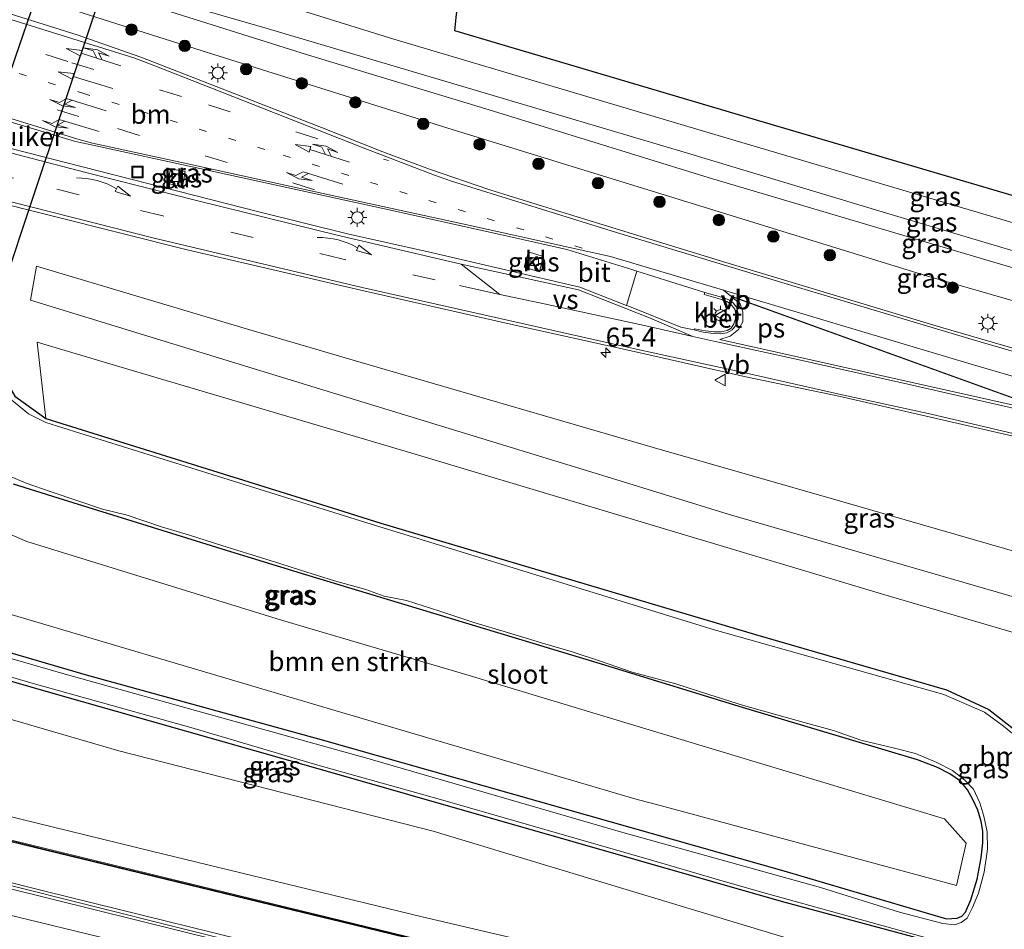
# Model space of a CAD drawing. Units: metres. Extents: x 130000 to 140010, y 449998 to 456253.
# Drawn here: x 130721 to 130850, y 453875 to 453994 of the extents above; entities that cross this region are included whole.
import ezdxf
from ezdxf.enums import TextEntityAlignment as Align

# ---------------------------------------------------------------- set-up
doc = ezdxf.new("R2010")
doc.units = ezdxf.units.M
doc.linetypes.add('VW-1-3_STREEP', pattern=[4, 1, -3])
doc.linetypes.add('VW-3-9_STREEP', pattern=[12, 3, -9])
doc.layers.get('0').update_dxf_attribs({"lineweight": 25})
for name, color, linetype, lineweight in [('B-ME-AM-KILOMETR-S-B1', 7, 'Continuous', 18), ('B-ME-BV-GELEIDECONSTRUCTIE-GELEIDERAIL-L-B1', 213, 'BV-GELEIDERAIL', 18), ('B-ME-GR-BOMENSTRUIKEN-GV-B6', 93, 'Continuous', 18), ('B-ME-GR-BOOM-GV-B6', 93, 'Continuous', 18), ('B-ME-GR-BOOM-S-B1', 93, 'Continuous', 18), ('B-ME-GW-KRUINLIJN-L-B1', 93, 'Continuous', 18), ('B-ME-GW-TEENLIJN-L-B1', 93, 'Continuous', 18), ('B-ME-IE-GRASLAND-GV-B6', 93, 'Continuous', 18), ('B-ME-IE-INRICHTINGSELEMENT-S-B1', 253, 'Continuous', 18), ('B-ME-IE-MEUBILAIR_WEGMEUBILAIR-LICHTMAST-S-B1', 8, 'Continuous', 18), ('B-ME-KW-GELUIDSWERING-GV-B6', 8, 'Continuous', 18), ('B-ME-KW-SCHERM-L-B1', 8, 'Continuous', 18), ('B-ME-OG-WATER-GV-B6', 153, 'Continuous', 18), ('B-ME-VH-VERH_SOORT-BETON-OVERIG-GV-B6', 8, 'IE-TERREINAFSCHEIDING-NATUURLIJK-HOUTWAL', 18), ('B-ME-VH-VERH_SOORT-BITUMEN-GV-B6', 8, 'IE-TERREINAFSCHEIDING-NATUURLIJK-HOUTWAL', 18), ('B-ME-VH-VERH_SOORT-KLINKERS-GV-B6', 8, 'IE-TERREINAFSCHEIDING-NATUURLIJK-HOUTWAL', 18), ('B-ME-VV-KOLK-S-B1', 8, 'Continuous', 18), ('B-ME-VW-MARKERING-13STREEP-045-L-B1', 255, 'VW-1-3_STREEP', 18), ('B-ME-VW-MARKERING-39STREEP-015-L-B1', 255, 'VW-3-9_STREEP', 18), ('B-ME-VW-MARKERING-COMBIRE750-S-B1', 255, 'Continuous', 18), ('B-ME-VW-MARKERING-PIJLLI750-S-B1', 7, 'Continuous', 18), ('B-ME-VW-MARKERING-PIJLRD750-S-B1', 7, 'Continuous', 18), ('B-ME-VW-MARKERING-PIJLVERDRIJF750-S-B1', 7, 'Continuous', 18), ('B-ME-VW-MARKERING-STREEP-015-L-B1', 7, 'Continuous', 18), ('B-ME-VW-MARKERING-VERDRIJFSTRP-GV-B6', 7, 'Continuous', 18), ('B-ME-VW-MARKERING-VLAKMARK-GV-B6', 7, 'Continuous', 18), ('B-ME-VW-MEUBILAIR_WEGMEUBILAIR-VERKEERSBORD-S-B1', 8, 'Continuous', 18)]:
    doc.layers.add(name, color=color, linetype=linetype, lineweight=lineweight)
for name, color, linetype in [('B-ME-GW-INSTEEKWATERGANG-L-B1', 10, 'Continuous'), ('B-ME-KG-KADASTRAAL-OPNAMEDTMGRENS-L-B1', 10, 'Continuous'), ('B-ME-KW-DUIKER-GV-B6', 10, 'Continuous')]:
    doc.layers.add(name, color=color, linetype=linetype)
doc.styles.add('NLCS-ISO', font='NLCS-ISO.TTF')
doc.linetypes.add('BV-GELEIDERAIL', pattern='A,10,-3,[108,NLCS.SHX,S=1,R=0,X=0,Y=0],-3', length=16)
doc.linetypes.add('IE-TERREINAFSCHEIDING-NATUURLIJK-HOUTWAL', pattern='A,7,-1.5,[67,NLCS.SHX,S=0.75,R=45,X=0,Y=0],-1.5,7,-1.5,[70,NLCS.SHX,S=0.75,R=0,X=0,Y=0],-1.5', length=20)

# ---------------------------------------------------------------- blocks, each defined once
blk = doc.blocks.new('hecto')
for p, q in [((0, 0.625), (-0.625, 0)), ((0, -0.625), (0, 0.625)), ((-0.625, 0), (0.625, 0)), ((0.625, 0), (0, -0.625))]:
    blk.add_line(p, q)
blk = doc.blocks.new('pijlvr')
for p, q in [((5.53, 0.37, 0.1), (5.37, -0.37, 0.1)), ((5.45, 0, 0.1), (5.45, 0, 0.1)), ((5.45, 0, 0.1), (5.45, 0, 0.1)), ((7.45, -0.45, 0.1), (5.53, 0.37, 0.1)), ((5.37, -0.37, 0.1), (7.45, -0.45, 0.1))]:
    blk.add_line(p, q)
blk.add_arc((2.72, -9.68, 0.1), 10.06, 74.2853, 105.7147)
blk = doc.blocks.new('pijll')
for p, q in [((0, 0, 0.1), (5.45, 0, 0.1)), ((5.7, 1.05, 0.1), (4, 0.75, 0.1)), ((4, 0.75, 0.1), (5.45, 0.75, 0.1)), ((5.45, 0.75, 0.1), (4.7, 0, 0.1)), ((6.2, 0.75, 0.1), (5.45, 0, 0.1)), ((7.5, 0.75, 0.1), (5.7, 1.05, 0.1)), ((7.5, 0.75, 0.1), (6.2, 0.75, 0.1))]:
    blk.add_line(p, q)
blk = doc.blocks.new('pijl')
for p, q in [((0, 0, 0.1), (5.45, 0, 0.1)), ((7.5, 0, 0.1), (5.45, 0.375, 0.1)), ((5.45, 0.375, 0.1), (5.45, -0.375, 0.1)), ((5.45, -0.375, 0.1), (7.5, 0, 0.1))]:
    blk.add_line(p, q)
blk = doc.blocks.new('pijlcr')
for p, q in [((0, 0, 0.1), (5.45, 0, 0.1)), ((3.3, -0.75, 0.1), (2.55, 0, 0.1)), ((4.05, -0.75, 0.1), (3.3, 0, 0.1)), ((5.45, 0.38, 0.1), (5.45, -0.38, 0.1)), ((7.5, 0, 0.1), (5.45, 0.38, 0.1)), ((5.45, -0.38, 0.1), (7.5, 0, 0.1)), ((1.85, -0.75, 0.1), (3.3, -0.75, 0.1)), ((3.55, -1.05, 0.1), (1.85, -0.75, 0.1)), ((5.35, -0.75, 0.1), (3.55, -1.05, 0.1)), ((5.35, -0.75, 0.1), (4.05, -0.75, 0.1))]:
    blk.add_line(p, q)
blk = doc.blocks.new('boom')
h = blk.add_hatch(color=256)
edge = h.paths.add_edge_path()
edge.add_arc((0, 0), 0.75, 0, 360)
blk.add_circle((0, 0), 0.75)
blk = doc.blocks.new('lantaarnpaal')
for p, q in [((-0.75, 0), (-1.25, 0)), ((-0.88, 0.88), (-0.53, 0.53)), ((0, 0.75), (0, 1.25)), ((0.53, 0.53), (0.88, 0.88)), ((0.75, 0), (1.25, 0)), ((-0.53, -0.53), (-0.88, -0.88)), ((0, -0.75), (0, -1.25)), ((0.53, -0.53), (0.88, -0.88))]:
    blk.add_line(p, q)
blk.add_circle((0, 0), 0.75)
blk = doc.blocks.new('kolk')
blk.add_lwpolyline([(-0.5, -0.5), (0.5, -0.5), (0.5, 0.5), (-0.5, 0.5)], close=True)
blk = doc.blocks.new('put')
for p, q in [((0.75, 0.75), (-0.75, 0.75)), ((-0.75, 0.75), (-0.75, -0.75)), ((0.75, -0.75), (0.75, 0.75)), ((-0.75, -0.75), (0.75, -0.75))]:
    blk.add_line(p, q)
blk.add_lwpolyline([(-0.625, 0.625), (0.625, 0.625), (0.625, -0.625), (-0.625, -0.625)], close=True)
blk = doc.blocks.new('verkeersbord')
for p, q in [((0, 0.75), (-0.75, -0.625)), ((0.75, -0.625), (0, 0.75)), ((-0.75, -0.625), (0.75, -0.625))]:
    blk.add_line(p, q)

msp = doc.modelspace()

# ---------------------------------------------------------------- linework, layer by layer
at = {"layer": 'B-ME-BV-GELEIDECONSTRUCTIE-GELEIDERAIL-L-B1'}
msp.add_polyline3d([(130974.3273, 453818.1449, 2.65), (130962.0767, 453821.1459, 2.8235), (130954.3811, 453823.0713, 2.831), (130951.6979, 453823.7493, 2.819), (130927.112, 453829.764, 3.079), (130915.4768, 453832.615, 3.278), (130899.961, 453836.509, 3.392), (130877.935, 453841.864, 3.657), (130852.083, 453848.229, 3.89), (130827.49, 453854.197, 4.171), (130801.622, 453860.606, 4.434), (130774.441, 453867.222, 4.784), (130749.849, 453873.324, 5.099), (130724.018, 453879.716, 5.378), (130705.9355, 453884.2401, 5.5437), (130702.0404, 453885.1857, 5.511), (130690.4072, 453888.0587, 5.7282), (130681.389, 453890.297, 5.678), (130667.1693, 453893.8192, 5.847), (130660.7498, 453895.5477, 5.8335), (130656.4608, 453896.7416, 5.8493)], dxfattribs=at)
at = {"layer": 'B-ME-GR-BOMENSTRUIKEN-GV-B6'}
for points in [[(130844.807, 453885.938, -0.283), (130843.556, 453880.403, -0.285), (130804.939, 453890.829, -0.467), (130801.426, 453891.777, -0.483), (130763.053, 453903.068, -0.371), (130756.138, 453905.102, -0.351), (130717.784, 453916.461, -0.364), (130707.519, 453919.502, -0.368), (130666.807, 453930.615, -0.547), (130674.3536, 453955.3242, -0.6247), (130699.4253, 453945.7758, -0.532), (130710.7386, 453930.2003, -0.532), (130721.828, 453925.46, -0.532), (130755.1584, 453915.1641, -0.363), (130779.313, 453908.036, -0.43), (130817.612, 453896.497, -0.428), (130841.982, 453889.154, -0.427), (130844.807, 453885.938, -0.283)], [(130853.224, 453899.224, -0.577), (130847.802, 453903.444, -0.33), (130842.251, 453906.055, -0.37), (130817.238, 453913.287, -0.36), (130806.505, 453916.478, -0.386), (130768.164, 453927.879, -0.48), (130762.478, 453929.654, -0.481), (130724.295, 453941.573, -0.49), (130723.179, 453951.561, -0.247), (130733.873, 453948.389, -0.233), (130772.222, 453937.016, -0.183), (130795.86, 453929.938, -0.183), (130834.179, 453918.463, -0.183), (130854.435, 453912.519, -0.097)], [(130859.074, 453856.214, 2.904), (130820.146, 453865.397, 3.433), (130811.809, 453867.364, 3.546), (130773.569, 453876.326, 4.143), (130738.124, 453884.91, 4.404), (130699.27, 453894.403, 4.931), (130670.642, 453901.219, 5.139), (130658.795, 453904.386, 5.29), (130662.895, 453917.808, -0.503), (130692.051, 453910.247, -0.303), (130733.844, 453898.034, -0.45), (130775.032, 453887.514, -0.547), (130787.715, 453883.682, -0.556), (130826.005, 453872.112, -0.583), (130843.95, 453867.731, -0.163), (130844.66, 453864.967, 0.477), (130844.037, 453863.014, 1.197)]]:
    msp.add_polyline3d(points, dxfattribs=at)
at = {"layer": 'B-ME-GR-BOOM-GV-B6'}
msp.add_polyline3d([(130984.324, 453888.668, 0.689), (130983.223, 453880.901, 0.201), (130975.946, 453882.78, 0.19), (130959.976, 453887.179, 0.192), (130921.412, 453897.8, 0.197), (130908.974, 453901.402, 0.204), (130870.552, 453912.527, 0.227), (130852.078, 453917.893, 0.227), (130813.665, 453929.049, 0.227), (130798.375, 453933.733, 0.227), (130760.129, 453945.448, 0.227), (130722.295, 453957.083, 0.227), (130723.067, 453961.535, 0.61), (130750.274, 453953.383, 0.53), (130765.588, 453948.92, 0.521), (130803.991, 453937.729, 0.5), (130828.348, 453930.721, 0.5), (130866.789, 453919.661, 0.5), (130884.501, 453915.121, 0.5), (130923.249, 453905.19, 0.5), (130963.567, 453894.017, 0.707), (130984.324, 453888.668, 0.689)], dxfattribs=at)
at = {"layer": 'B-ME-GW-INSTEEKWATERGANG-L-B1'}
for points in [[(130717.855, 453953.656, -0.396), (130717.71, 453951.653, -0.42), (130718.54, 453947.406, -0.41), (130720.242, 453944.471, -0.473), (130724.295, 453941.573, -0.49), (130762.478, 453929.654, -0.481), (130768.164, 453927.879, -0.48), (130806.505, 453916.478, -0.386), (130817.238, 453913.287, -0.36), (130842.251, 453906.055, -0.37), (130847.802, 453903.444, -0.33), (130853.224, 453899.224, -0.577)], [(130701.214, 453916.278, -0.297), (130729.587, 453908.008, -0.473), (130760.485, 453899.472, -0.507), (130792.307, 453890.441, -0.343), (130820.938, 453882.319, -0.347), (130842.2654, 453876.0513, -0.6605), (130843.6421, 453876.1195, -0.6605), (130844.2719, 453876.3863, -0.7505), (130844.7251, 453876.9107, -0.7505), (130845.4336, 453878.5409, -0.7505), (130846.262, 453881.2528, -0.7505), (130846.7913, 453884.0527, -0.7505), (130846.9916, 453886.0029, -0.7505), (130847.0041, 453887.5214, -0.7505), (130846.7691, 453888.8049, -0.7955), (130846.3387, 453890.2907, -0.7955), (130845.7443, 453891.5966, -0.7955), (130845.0193, 453892.9286, -0.7955), (130844.071, 453894.0835, -0.7955), (130842.6964, 453895.0422, -0.7955), (130841.0701, 453895.8786, -0.7055), (130838.4556, 453896.8789, -0.7055), (130815.5344, 453903.7387, -0.357), (130796.5133, 453909.5535, -0.357), (130758.3487, 453921.1026, -0.407), (130747.9704, 453924.2954, -0.35), (130725.9391, 453931.1531, -0.35), (130720.0542, 453932.9622, -0.4481)], [(130843.412, 453869.827, -0.177), (130843.5567, 453870.4912, -0.38), (130843.5223, 453871.357, -0.38), (130843.0991, 453871.8978, -0.413), (130841.831, 453872.504, -0.457), (130837.853, 453873.701, -0.507), (130820.656, 453878.306, -0.423), (130793.363, 453886.135, -0.447), (130760.561, 453895.496, -0.42), (130724.642, 453905.709, -0.42), (130686.217, 453916.823, -0.423), (130664.369, 453922.636, -0.45)]]:
    msp.add_polyline3d(points, dxfattribs=at)
at = {"layer": 'B-ME-GW-KRUINLIJN-L-B1'}
for points in [[(130691.592, 454011.761, 2.915), (130701.918, 454008.446, 2.84), (130720.285, 454002.61, 2.72), (130735.397, 453997.835, 2.653), (130753.309, 453992.624, 2.655), (130780.516, 453984.551, 2.568), (130807.901, 453976.433, 2.64), (130834.261, 453968.486, 2.604), (130865.659, 453959.147, 2.721), (130898.289, 453949.707, 2.85), (130930.425, 453940.676, 2.841), (130968.981, 453930.027, 3.001), (130989.412, 453924.566, 2.997)], [(130989.166, 453922.827, 3.098), (130950.544, 453933.236, 2.967), (130930.143, 453938.735, 2.898), (130891.655, 453949.63, 2.851), (130849.303, 453961.768, 2.733), (130811.038, 453973.115, 2.797), (130782.353, 453981.988, 2.797), (130758.576, 453989.193, 2.817), (130728.189, 453998.813, 2.727), (130710.42, 454004.397, 2.74), (130693.843, 454009.428, 2.777), (130691.172, 454010.388, 2.801)], [(130975.521, 453826.569, 1.465), (130965.599, 453829.017, 1.545), (130926.925, 453839.219, 1.995), (130921.034, 453840.773, 2.064), (130882.224, 453850.445, 2.59), (130859.074, 453856.214, 2.904), (130820.146, 453865.397, 3.433), (130811.809, 453867.364, 3.546), (130773.569, 453876.326, 4.143), (130738.124, 453884.91, 4.404), (130699.27, 453894.403, 4.931), (130670.642, 453901.219, 5.139), (130658.795, 453904.386, 5.29)]]:
    msp.add_polyline3d(points, dxfattribs=at)
at = {"layer": 'B-ME-GW-TEENLIJN-L-B1'}
for points in [[(130989.962, 453928.446, 0.117), (130970.152, 453933.664, 0.13), (130931.509, 453943.996, 0.167), (130899.853, 453953.273, 0.123), (130855.988, 453965.704, 0.123), (130812.365, 453978.628, 0.123), (130769.878, 453991.262, 0.123), (130737.842, 454001.223, 0.057), (130718.174, 454006.44, 0.547), (130715.111, 454007.714, 0.912), (130714.301, 454008.484, 0.952), (130714.392, 454010.959, 0.992), (130712.632, 454012.198, 1.854)], [(130988.57, 453918.626, 0.408), (130963.235, 453925.49, 0.408), (130932.617, 453933.956, 0.42), (130898.648, 453943.483, 0.441), (130869.469, 453951.666, 0.465), (130839.622, 453960.27, 0.51), (130811.206, 453969.034, 0.549), (130776.825, 453979.637, 0.648), (130739.922, 453991.248, 0.7), (130701.799, 454003.356, 0.786), (130696.958, 454004.893, 0.797), (130690.239, 454007.332, 0.768)], [(130662.895, 453917.808, -0.503), (130692.051, 453910.247, -0.303), (130733.844, 453898.034, -0.45), (130775.032, 453887.514, -0.547), (130787.715, 453883.682, -0.556), (130826.005, 453872.112, -0.583), (130843.95, 453867.731, -0.163)]]:
    msp.add_polyline3d(points, dxfattribs=at)
at = {"layer": 'B-ME-IE-GRASLAND-GV-B6'}
for points in [[(130989.166, 453922.827, 3.098), (130988.57, 453918.626, 0.408), (130963.235, 453925.49, 0.408), (130932.617, 453933.956, 0.42), (130898.648, 453943.483, 0.441), (130869.469, 453951.666, 0.465), (130839.622, 453960.27, 0.51), (130811.206, 453969.034, 0.549), (130776.825, 453979.637, 0.648), (130739.922, 453991.248, 0.7), (130701.799, 454003.356, 0.786)], [(130701.799, 454003.356, 0.786), (130739.922, 453991.248, 0.7), (130776.825, 453979.637, 0.648), (130811.206, 453969.034, 0.549), (130839.622, 453960.27, 0.51), (130869.469, 453951.666, 0.465), (130898.648, 453943.483, 0.441), (130932.617, 453933.956, 0.42), (130963.235, 453925.49, 0.408), (130988.57, 453918.626, 0.408)], [(130737.842, 454001.223, 0.057), (130769.878, 453991.262, 0.123), (130812.365, 453978.628, 0.123), (130855.988, 453965.704, 0.123), (130899.853, 453953.273, 0.123), (130931.509, 453943.996, 0.167), (130970.152, 453933.664, 0.13), (130989.962, 453928.446, 0.117), (130989.412, 453924.566, 2.997), (130968.981, 453930.027, 3.001), (130930.425, 453940.676, 2.841), (130898.289, 453949.707, 2.85), (130865.659, 453959.147, 2.721), (130834.261, 453968.486, 2.604), (130807.901, 453976.433, 2.64), (130780.516, 453984.551, 2.568), (130753.309, 453992.624, 2.655), (130735.397, 453997.835, 2.653)], [(130778.065, 453994.497, -0.117), (130777.856, 453992.339, -0.043), (130816.935, 453980.786, -0.03), (130855.293, 453969.446, -0.018), (130893.652, 453958.105, -0.005), (130932.011, 453946.765, 0.007), (130951.691, 453941.679, -0.018), (130990.419, 453931.671, -0.068), (130989.962, 453928.446, 0.117), (130970.152, 453933.664, 0.13), (130931.509, 453943.996, 0.167), (130899.853, 453953.273, 0.123), (130855.988, 453965.704, 0.123), (130812.365, 453978.628, 0.123), (130769.878, 453991.262, 0.123), (130737.842, 454001.223, 0.057)], [(130988.57, 453918.626, 0.408), (130987.715, 453912.595, 0.645), (130972.962, 453916.509, 0.654), (130939.365, 453925.702, 0.732), (130912.969, 453933.049, 0.744), (130885.644, 453940.697, 0.747), (130865.504, 453946.544, 0.765), (130841.461, 453953.546, 0.801), (130813.342, 453961.98, 0.756), (130791.723, 453968.611, 0.825), (130782.46, 453971.494, 0.786), (130774.557, 453974.213, 0.744), (130768.436, 453976.477, 0.756), (130760.386, 453979.663, 0.771), (130736.736, 453988.893, 0.787), (130728.417, 453991.825, 0.823), (130703.324, 453999.69, 0.813)], [(130728.189, 453998.813, 2.727), (130758.576, 453989.193, 2.817), (130782.353, 453981.988, 2.797), (130811.038, 453973.115, 2.797), (130849.303, 453961.768, 2.733), (130891.655, 453949.63, 2.851), (130930.143, 453938.735, 2.898), (130950.544, 453933.236, 2.967), (130989.166, 453922.827, 3.098)], [(130989.412, 453924.566, 2.997), (130989.166, 453922.827, 3.098), (130950.544, 453933.236, 2.967), (130930.143, 453938.735, 2.898), (130891.655, 453949.63, 2.851), (130849.303, 453961.768, 2.733), (130811.038, 453973.115, 2.797), (130782.353, 453981.988, 2.797), (130758.576, 453989.193, 2.817), (130728.189, 453998.813, 2.727)], [(130735.397, 453997.835, 2.653), (130753.309, 453992.624, 2.655), (130780.516, 453984.551, 2.568), (130807.901, 453976.433, 2.64), (130834.261, 453968.486, 2.604), (130865.659, 453959.147, 2.721), (130898.289, 453949.707, 2.85), (130930.425, 453940.676, 2.841), (130968.981, 453930.027, 3.001), (130989.412, 453924.566, 2.997)], [(130801.039, 453961.075, 0.867), (130801.698, 453960.868, 0.87), (130800.354, 453956.383, 0.877), (130794.225, 453958.783, 0.759), (130774.75, 453963.291, 0.719), (130763.813, 453965.75, 0.678), (130752.203, 453968.625, 0.678), (130727.055, 453975.035, 0.678), (130711.516, 453979.023, 0.678), (130689.505, 453984.921, 0.678), (130683.87, 453986.48, 0.808), (130685.263, 453991.042, 0.871), (130709.28, 453983.527, 0.826), (130728.208, 453977.852, 0.836), (130730.442, 453977.36, 0.823), (130744.452, 453974.289, 0.745), (130768.663, 453969.036, 0.831), (130784.567, 453965.485, 0.834), (130789.263, 453964.448, 0.831), (130792.521, 453963.683, 0.828), (130801.039, 453961.075, 0.867)], [(130740.3, 453972.344, 0.825), (130742.214, 453971.897, 0.825), (130742.529, 453973.905, 0.825), (130740.643, 453974.258, 0.825), (130740.3, 453972.344, 0.825)], [(130716.178, 453970.351, 0.769), (130742.792, 453963.675, 0.754)], [(130742.792, 453963.675, 0.754), (130765.57, 453958.363, 0.768), (130784.775, 453953.986, 0.75), (130801.736, 453950.24, 0.75), (130815.977, 453947.043, 0.735), (130828.165, 453944.489, 0.711), (130840.543, 453941.675, 0.726), (130852.097, 453939.013, 0.717)], [(130789.435, 453962.779, 0.785), (130787.521, 453963.377, 0.785), (130786.964, 453961.367, 0.785), (130788.94, 453960.76, 0.785), (130789.435, 453962.779, 0.785)], [(130866.789, 453919.661, 0.5), (130828.348, 453930.721, 0.5), (130803.991, 453937.729, 0.5), (130765.588, 453948.92, 0.521), (130750.274, 453953.383, 0.53), (130723.067, 453961.535, 0.61), (130722.295, 453957.083, 0.227), (130760.129, 453945.448, 0.227), (130798.375, 453933.733, 0.227), (130813.665, 453929.049, 0.227), (130852.078, 453917.893, 0.227)], [(130854.435, 453912.519, -0.097), (130834.179, 453918.463, -0.183), (130795.86, 453929.938, -0.183), (130772.222, 453937.016, -0.183), (130733.873, 453948.389, -0.233), (130723.179, 453951.561, -0.247), (130724.295, 453941.573, -0.49), (130720.242, 453944.471, -0.473)], [(130853.027, 453898.581, -1.006), (130849.71, 453901.263, -1.006), (130847.204, 453903.122, -1.006), (130841.921, 453905.444, -1.006), (130811.677, 453913.917, -1.006), (130773.455, 453925.711, -1.006), (130766.917, 453927.728, -1.006), (130728.739, 453939.662, -1.006), (130724.286, 453941.054, -1.006), (130722.044, 453942.181, -1.006), (130719.131, 453944.571, -1.006)], [(130720.242, 453944.471, -0.473), (130724.295, 453941.573, -0.49), (130762.478, 453929.654, -0.481), (130768.164, 453927.879, -0.48), (130806.505, 453916.478, -0.386), (130817.238, 453913.287, -0.36), (130842.251, 453906.055, -0.37), (130847.802, 453903.444, -0.33), (130853.224, 453899.224, -0.577)], [(130719.4418, 453934.057, -0.9889), (130721.7152, 453933.0987, -0.9889), (130725.0145, 453931.968, -0.9889), (130728.5025, 453930.8041, -0.9889), (130731.7268, 453929.6922, -0.9889), (130734.9677, 453928.8902, -0.9889), (130739.4683, 453927.3697, -0.9889), (130743.1085, 453926.2896, -0.9889), (130747.3499, 453924.9512, -0.9889), (130751.2879, 453923.6934, -0.9889), (130755.0936, 453922.5251, -0.9889), (130757.6429, 453921.686, -0.9889), (130762.1257, 453920.3147, -0.9889), (130766.2106, 453919.1721, -0.9889), (130768.631, 453918.2969, -0.9889), (130771.5525, 453917.7237, -0.9889), (130775.9089, 453916.3575, -0.9889), (130780.3412, 453914.8672, -0.9889), (130784.7815, 453913.5497, -0.9889), (130789.6285, 453912.0721, -0.9889), (130793.0903, 453911.0762, -0.9889), (130796.9457, 453909.7817, -0.9889), (130801.0884, 453908.3589, -0.9889), (130806.8114, 453906.814, -0.9889), (130811.1422, 453905.4404, -0.9889), (130815.6457, 453903.969, -0.9889), (130819.7267, 453902.8652, -0.9889), (130823.6213, 453901.7543, -0.9889), (130827.4506, 453900.7174, -0.9889), (130831.0347, 453899.4525, -0.9889), (130835.446, 453898.4171, -0.9889), (130838.186, 453897.7123, -0.9889), (130840.9631, 453896.5248, -0.9889), (130843.0374, 453895.4863, -0.9889), (130844.6635, 453894.2028, -0.9889), (130845.7823, 453893.0211, -0.9889), (130846.6186, 453891.2571, -0.9889), (130847.1514, 453889.5076, -0.9889), (130847.5572, 453887.4229, -0.9889), (130847.6079, 453885.1584, -0.9889), (130847.1833, 453882.1737, -0.9889), (130846.4418, 453879.4199, -0.9889), (130845.6743, 453877.5289, -0.9889), (130844.9432, 453876.1485, -0.9889)], [(130701.214, 453916.278, -0.297), (130729.587, 453908.008, -0.473), (130760.485, 453899.472, -0.507), (130792.307, 453890.441, -0.343), (130820.938, 453882.319, -0.347), (130842.2654, 453876.0513, -0.6605), (130843.6421, 453876.1195, -0.6605), (130844.2719, 453876.3863, -0.7505), (130844.7251, 453876.9107, -0.7505), (130845.4336, 453878.5409, -0.7505), (130846.262, 453881.2528, -0.7505), (130846.7913, 453884.0527, -0.7505), (130846.9916, 453886.0029, -0.7505), (130847.0041, 453887.5214, -0.7505), (130846.7691, 453888.8049, -0.7955), (130846.3387, 453890.2907, -0.7955), (130845.7443, 453891.5966, -0.7955), (130845.0193, 453892.9286, -0.7955), (130844.071, 453894.0835, -0.7955), (130842.6964, 453895.0422, -0.7955), (130841.0701, 453895.8786, -0.7055), (130838.4556, 453896.8789, -0.7055), (130815.5344, 453903.7387, -0.357), (130796.5133, 453909.5535, -0.357), (130758.3487, 453921.1026, -0.407), (130747.9704, 453924.2954, -0.35), (130725.9391, 453931.1531, -0.35), (130720.0542, 453932.9622, -0.4481)], [(130720.0542, 453932.9622, -0.4481), (130725.9391, 453931.1531, -0.35), (130747.9704, 453924.2954, -0.35), (130758.3487, 453921.1026, -0.407), (130796.5133, 453909.5535, -0.357), (130815.5344, 453903.7387, -0.357), (130838.4556, 453896.8789, -0.7055), (130841.0701, 453895.8786, -0.7055), (130842.6964, 453895.0422, -0.7955), (130844.071, 453894.0835, -0.7955), (130845.0193, 453892.9286, -0.7955), (130845.7443, 453891.5966, -0.7955), (130846.3387, 453890.2907, -0.7955), (130846.7691, 453888.8049, -0.7955), (130847.0041, 453887.5214, -0.7505), (130846.9916, 453886.0029, -0.7505), (130846.7913, 453884.0527, -0.7505), (130846.262, 453881.2528, -0.7505)], [(130717.784, 453916.461, -0.364), (130756.138, 453905.102, -0.351), (130763.053, 453903.068, -0.371), (130801.426, 453891.777, -0.483), (130804.939, 453890.829, -0.467), (130843.556, 453880.403, -0.285), (130844.807, 453885.938, -0.283), (130841.982, 453889.154, -0.427), (130817.612, 453896.497, -0.428), (130779.313, 453908.036, -0.43), (130755.1584, 453915.1641, -0.363), (130721.828, 453925.46, -0.532), (130710.7386, 453930.2003, -0.532)], [(130843.412, 453869.827, -0.177), (130843.95, 453867.731, -0.163), (130826.005, 453872.112, -0.583), (130787.715, 453883.682, -0.556), (130775.032, 453887.514, -0.547), (130733.844, 453898.034, -0.45), (130692.051, 453910.247, -0.303), (130662.895, 453917.808, -0.503), (130664.369, 453922.636, -0.45), (130686.217, 453916.823, -0.423), (130724.642, 453905.709, -0.42), (130760.561, 453895.496, -0.42), (130793.363, 453886.135, -0.447), (130820.656, 453878.306, -0.423), (130837.853, 453873.701, -0.507), (130841.831, 453872.504, -0.457), (130843.0991, 453871.8978, -0.413), (130843.5223, 453871.357, -0.38), (130843.5567, 453870.4912, -0.38), (130843.412, 453869.827, -0.177)], [(130837.853, 453873.701, -0.507), (130820.656, 453878.306, -0.423), (130793.363, 453886.135, -0.447), (130760.561, 453895.496, -0.42), (130724.642, 453905.709, -0.42), (130686.217, 453916.823, -0.423), (130664.369, 453922.636, -0.45), (130664.5341, 453923.175, -1.1149), (130669.3149, 453921.8876, -1.006), (130688.9478, 453916.6115, -1.006), (130704.5436, 453912.1958, -1.006), (130722.3528, 453906.946, -1.006), (130743.305, 453901.092, -1.006), (130759.911, 453896.1634, -1.006), (130775.9862, 453891.6601, -1.006), (130803.6169, 453883.7202, -1.006), (130811.9418, 453881.294, -1.006), (130817.9005, 453879.593, -1.006), (130843.2312, 453872.574, -1.006)], [(130844.9432, 453876.1485, -0.9889), (130844.1762, 453875.5579, -0.9889), (130843.2817, 453875.2708, -0.9889), (130841.7707, 453875.4218, -0.9889), (130836.081, 453876.936, -1.006), (130825.728, 453880.1348, -1.006), (130799.862, 453887.346, -1.006), (130765.743, 453897.246, -1.006), (130765.667, 453897.267, -1.006), (130727.137, 453908.013, -1.006), (130691.41, 453918.301, -1.006)], [(130846.262, 453881.2528, -0.7505), (130845.4336, 453878.5409, -0.7505), (130844.7251, 453876.9107, -0.7505), (130844.2719, 453876.3863, -0.7505), (130843.6421, 453876.1195, -0.6605), (130842.2654, 453876.0513, -0.6605), (130820.938, 453882.319, -0.347), (130792.307, 453890.441, -0.343), (130760.485, 453899.472, -0.507), (130729.587, 453908.008, -0.473), (130701.214, 453916.278, -0.297)], [(130864.241, 453851.099, 2.916), (130832.67, 453858.899, 3.373), (130801.683, 453866.404, 3.651), (130762.976, 453875.847, 4.185), (130724.108, 453885.283, 4.708), (130716.522, 453887.125, 4.81), (130677.66, 453896.595, 5.057), (130657.882, 453901.415, 5.183), (130658.795, 453904.386, 5.29), (130670.642, 453901.219, 5.139), (130699.27, 453894.403, 4.931), (130738.124, 453884.91, 4.404), (130773.569, 453876.326, 4.143), (130811.809, 453867.364, 3.546), (130820.146, 453865.397, 3.433), (130859.074, 453856.214, 2.904)], [(130859.487, 453845.925, 3.107), (130837.22, 453851.392, 3.376), (130821.061, 453855.338, 3.533), (130797.13, 453861.274, 3.755), (130787.9, 453863.489, 3.892), (130757.828, 453870.853, 4.305), (130741.754, 453874.876, 4.488), (130718.806, 453880.647, 4.723), (130706.449, 453883.698, 4.833), (130679.885, 453890.451, 5.038), (130660.597, 453895.184, 5.13), (130656.353, 453896.39, 5.18), (130657.834, 453901.221, 5.187), (130696.696, 453891.751, 4.925), (130716.474, 453886.931, 4.792), (130755.342, 453877.495, 4.296), (130762.928, 453875.653, 4.199), (130801.635, 453866.21, 3.626), (130832.622, 453858.705, 3.293), (130864.193, 453850.905, 2.867)]]:
    msp.add_polyline3d(points, dxfattribs=at)
at = {"layer": 'B-ME-KG-KADASTRAAL-OPNAMEDTMGRENS-L-B1'}
msp.add_polyline3d([(130990.419, 453931.671, -0.068), (130951.691, 453941.679, -0.018), (130932.011, 453946.765, 0.007), (130893.652, 453958.105, -0.005), (130855.293, 453969.446, -0.018), (130816.935, 453980.786, -0.03), (130777.856, 453992.339, -0.043), (130778.065, 453994.497, -0.117), (130778.239, 453995.36, -1.006), (130779.189, 454001.201, -1.006), (130779.282, 454002.001, -0.45), (130779.982, 454006.889, -0.383), (130781.861, 454027.628, 0.033), (130781.783, 454030.667, -0.202), (130781.214, 454052.934, -0.191), (130780.699, 454073.096, -0.37), (130780.754, 454074.775, -0.37), (130780.605, 454077.471, -0.29), (130774.361, 454113.515, -0.433), (130771.111, 454115.089, -0.323), (130770.751, 454115.5, -1.006), (130760.433, 454118.543, -1.006), (130749.181, 454122.674, -0.863), (130727.86, 454130.503, -0.589)], dxfattribs=at)
at = {"layer": 'B-ME-KW-DUIKER-GV-B6'}
msp.add_polyline3d([(130721.128, 453966.049, -0.994), (130717.042, 453953.831, -1.006), (130709.23, 453956.313, -1.006), (130713.397, 453968.522, -0.994), (130720.345, 453988.883, -0.972), (130728.042, 454011.44, -0.947), (130735.527, 454009.112, -0.947), (130727.853, 453986.162, -0.972), (130721.128, 453966.049, -0.994)], dxfattribs=at)
at = {"layer": 'B-ME-KW-GELUIDSWERING-GV-B6'}
msp.add_polyline3d([(130864.193, 453850.905, 2.867), (130832.622, 453858.705, 3.293), (130801.635, 453866.21, 3.626), (130762.928, 453875.653, 4.199), (130755.342, 453877.495, 4.296), (130716.474, 453886.931, 4.792), (130696.696, 453891.751, 4.925), (130657.834, 453901.221, 5.187), (130657.882, 453901.415, 5.183), (130677.66, 453896.595, 5.057), (130716.522, 453887.125, 4.81), (130724.108, 453885.283, 4.708), (130762.976, 453875.847, 4.185), (130801.683, 453866.404, 3.651), (130832.67, 453858.899, 3.373), (130864.241, 453851.099, 2.916)], dxfattribs=at)
at = {"layer": 'B-ME-KW-SCHERM-L-B1'}
msp.add_polyline3d([(130975.127, 453823.789, 7.387), (130970.563, 453824.898, 7.443), (130931.767, 453834.635, 7.67), (130931.524, 453834.696, 7.671), (130932.011, 453836.547, 7.59), (130918.828, 453839.826, 7.644), (130918.316, 453837.929, 7.644), (130896.369, 453843.116, 8.16), (130864.217, 453851.002, 8.397), (130832.646, 453858.802, 8.679), (130801.659, 453866.307, 9.006), (130762.952, 453875.75, 10.047), (130724.085, 453885.186, 10.623), (130716.498, 453887.028, 10.735), (130677.635, 453896.498, 10.737), (130657.858, 453901.318, 10.738)], dxfattribs=at)
at = {"layer": 'B-ME-OG-WATER-GV-B6'}
for points in [[(130704.706, 453956.127, -1.006), (130706.799, 453955.812, -1.006), (130708.893, 453956.167, -1.006), (130708.968, 453956.344, -1.006), (130713.863, 453954.789, -1.006), (130717.072, 453953.769, -1.006), (130716.898, 453952.822, -1.006), (130717.059, 453950.461, -1.006), (130717.58, 453947.701, -1.006), (130719.131, 453944.571, -1.006), (130722.044, 453942.181, -1.006), (130724.286, 453941.054, -1.006), (130728.739, 453939.662, -1.006), (130766.917, 453927.728, -1.006), (130773.455, 453925.711, -1.006), (130811.677, 453913.917, -1.006), (130841.921, 453905.444, -1.006), (130847.204, 453903.122, -1.006), (130849.71, 453901.263, -1.006), (130853.027, 453898.581, -1.006)], [(130691.41, 453918.301, -1.006), (130727.137, 453908.013, -1.006), (130765.667, 453897.267, -1.006), (130765.743, 453897.246, -1.006), (130799.862, 453887.346, -1.006), (130825.728, 453880.1348, -1.006), (130836.081, 453876.936, -1.006), (130841.7707, 453875.4218, -0.9889), (130843.2817, 453875.2708, -0.9889), (130844.1762, 453875.5579, -0.9889), (130844.9432, 453876.1485, -0.9889), (130845.6743, 453877.5289, -0.9889), (130846.4418, 453879.4199, -0.9889), (130847.1833, 453882.1737, -0.9889), (130847.6079, 453885.1584, -0.9889), (130847.5572, 453887.4229, -0.9889), (130847.1514, 453889.5076, -0.9889), (130846.6186, 453891.2571, -0.9889), (130845.7823, 453893.0211, -0.9889), (130844.6635, 453894.2028, -0.9889), (130843.0374, 453895.4863, -0.9889), (130840.9631, 453896.5248, -0.9889), (130838.186, 453897.7123, -0.9889), (130835.446, 453898.4171, -0.9889), (130831.0347, 453899.4525, -0.9889), (130827.4506, 453900.7174, -0.9889), (130823.6213, 453901.7543, -0.9889), (130819.7267, 453902.8652, -0.9889), (130815.6457, 453903.969, -0.9889), (130811.1422, 453905.4404, -0.9889), (130806.8114, 453906.814, -0.9889), (130801.0884, 453908.3589, -0.9889), (130796.9457, 453909.7817, -0.9889), (130793.0903, 453911.0762, -0.9889), (130789.6285, 453912.0721, -0.9889), (130784.7815, 453913.5497, -0.9889), (130780.3412, 453914.8672, -0.9889), (130775.9089, 453916.3575, -0.9889), (130771.5525, 453917.7237, -0.9889), (130768.631, 453918.2969, -0.9889), (130766.2106, 453919.1721, -0.9889), (130762.1257, 453920.3147, -0.9889), (130757.6429, 453921.686, -0.9889), (130755.0936, 453922.5251, -0.9889), (130751.2879, 453923.6934, -0.9889), (130747.3499, 453924.9512, -0.9889), (130743.1085, 453926.2896, -0.9889), (130739.4683, 453927.3697, -0.9889), (130734.9677, 453928.8902, -0.9889), (130731.7268, 453929.6922, -0.9889), (130728.5025, 453930.8041, -0.9889), (130725.0145, 453931.968, -0.9889), (130721.7152, 453933.0987, -0.9889), (130719.4418, 453934.057, -0.9889)], [(130843.2312, 453872.574, -1.006), (130817.9005, 453879.593, -1.006), (130811.9418, 453881.294, -1.006), (130803.6169, 453883.7202, -1.006), (130775.9862, 453891.6601, -1.006), (130759.911, 453896.1634, -1.006), (130743.305, 453901.092, -1.006), (130722.3528, 453906.946, -1.006), (130704.5436, 453912.1958, -1.006)]]:
    msp.add_polyline3d(points, dxfattribs=at)
at = {"layer": 'B-ME-VH-VERH_SOORT-BETON-OVERIG-GV-B6'}
for points in [[(130809.201, 453953.179, 0.888), (130809.249, 453953.331, 0.982), (130810.706, 453953.056, 0.986), (130811.834, 453952.924, 0.986), (130812.752, 453952.91, 0.986), (130813.516, 453953.082, 0.986), (130814.049, 453953.399, 0.986), (130814.409, 453953.965, 0.979), (130814.607, 453954.621, 0.979), (130814.655, 453955.253, 0.979), (130814.509, 453955.905, 0.986), (130813.984, 453956.568, 0.986), (130813.499, 453956.884, 0.986), (130812.658, 453957.185, 0.986), (130810.536, 453957.817, 0.986), (130810.586, 453958.082, 0.909), (130813.07, 453957.357, 0.877), (130813.828, 453957.076, 0.877), (130814.309, 453956.724, 0.877), (130814.742, 453956.131, 0.877), (130814.982, 453955.299, 0.877), (130814.96, 453954.565, 0.877), (130814.621, 453953.703, 0.877), (130814.202, 453953.167, 0.877), (130813.477, 453952.77, 0.877), (130812.671, 453952.676, 0.877), (130811.717, 453952.693, 0.877), (130810.398, 453952.881, 0.877), (130809.201, 453953.179, 0.888)], [(130741.677, 453874.531, 4.491), (130719.505, 453880.016, 4.73), (130719.116, 453879.783, 4.73), (130718.398, 453879.987, 4.723), (130718.073, 453880.445, 4.726), (130706.333, 453883.3, 4.829), (130680.605, 453889.723, 5.033), (130680.241, 453889.45, 5.042), (130679.464, 453889.655, 5.051), (130679.101, 453890.114, 5.033), (130660.491, 453894.92, 5.129), (130656.262, 453896.093, 5.161), (130656.353, 453896.39, 5.18), (130660.597, 453895.184, 5.13), (130679.885, 453890.451, 5.038)], [(130679.885, 453890.451, 5.038), (130706.449, 453883.698, 4.833), (130718.806, 453880.647, 4.723), (130741.754, 453874.876, 4.488), (130757.828, 453870.853, 4.305), (130787.9, 453863.489, 3.892), (130797.13, 453861.274, 3.755), (130821.061, 453855.338, 3.533), (130837.22, 453851.392, 3.376), (130859.487, 453845.925, 3.107)]]:
    msp.add_polyline3d(points, dxfattribs=at)
at = {"layer": 'B-ME-VH-VERH_SOORT-BITUMEN-GV-B6'}
for points in [[(130703.324, 453999.69, 0.813), (130728.417, 453991.825, 0.823), (130736.736, 453988.893, 0.787), (130760.386, 453979.663, 0.771), (130768.436, 453976.477, 0.756), (130774.557, 453974.213, 0.744), (130782.46, 453971.494, 0.786), (130791.723, 453968.611, 0.825), (130813.342, 453961.98, 0.756), (130841.461, 453953.546, 0.801), (130865.504, 453946.544, 0.765)], [(130711.516, 453979.023, 0.678), (130727.055, 453975.035, 0.678), (130752.203, 453968.625, 0.678), (130763.813, 453965.75, 0.678), (130774.75, 453963.291, 0.719), (130794.225, 453958.783, 0.759), (130800.354, 453956.383, 0.877), (130800.517, 453956.319, 0.881), (130807.449, 453953.544, 0.881), (130809.201, 453953.179, 0.888), (130810.398, 453952.881, 0.877), (130811.717, 453952.693, 0.877), (130812.671, 453952.676, 0.877), (130813.477, 453952.77, 0.877), (130814.202, 453953.167, 0.877), (130814.621, 453953.703, 0.877), (130814.96, 453954.565, 0.877), (130814.982, 453955.299, 0.877), (130814.742, 453956.131, 0.877), (130814.309, 453956.724, 0.877), (130813.828, 453957.076, 0.877), (130813.07, 453957.357, 0.877), (130810.586, 453958.082, 0.909), (130801.698, 453960.868, 0.87), (130801.039, 453961.075, 0.867), (130792.521, 453963.683, 0.828), (130789.263, 453964.448, 0.831), (130784.567, 453965.485, 0.834), (130768.663, 453969.036, 0.831), (130744.452, 453974.289, 0.745), (130730.442, 453977.36, 0.823), (130728.208, 453977.852, 0.836), (130709.28, 453983.527, 0.826)], [(130852.097, 453939.013, 0.717), (130840.543, 453941.675, 0.726), (130828.165, 453944.489, 0.711), (130815.977, 453947.043, 0.735), (130801.736, 453950.24, 0.75), (130784.775, 453953.986, 0.75), (130765.57, 453958.363, 0.768), (130742.792, 453963.675, 0.754), (130716.178, 453970.351, 0.769)], [(130679.464, 453889.655, 5.051), (130680.241, 453889.45, 5.042), (130680.605, 453889.723, 5.033), (130706.333, 453883.3, 4.829), (130718.073, 453880.445, 4.726), (130718.398, 453879.987, 4.723), (130719.116, 453879.783, 4.73), (130719.505, 453880.016, 4.73), (130741.677, 453874.531, 4.491), (130756.992, 453870.733, 4.295), (130757.262, 453870.271, 4.339), (130758.052, 453870.078, 4.321), (130758.423, 453870.347, 4.298), (130787.723, 453863.152, 3.896), (130796.279, 453861.064, 3.793), (130796.548, 453860.603, 3.802), (130797.268, 453860.428, 3.799), (130797.648, 453860.721, 3.79), (130820.932, 453855.045, 3.554), (130836.447, 453851.23, 3.379), (130836.715, 453850.814, 3.397), (130837.485, 453850.593, 3.393), (130837.957, 453850.864, 3.364), (130859.354, 453845.575, 3.096)]]:
    msp.add_polyline3d(points, dxfattribs=at)
at = {"layer": 'B-ME-VH-VERH_SOORT-KLINKERS-GV-B6'}
for points in [[(130740.3, 453972.344, 0.825), (130740.643, 453974.258, 0.825), (130742.529, 453973.905, 0.825), (130742.214, 453971.897, 0.825), (130740.3, 453972.344, 0.825)], [(130789.435, 453962.779, 0.785), (130788.94, 453960.76, 0.785), (130786.964, 453961.367, 0.785), (130787.521, 453963.377, 0.785), (130789.435, 453962.779, 0.785)], [(130810.586, 453958.082, 0.909), (130810.536, 453957.817, 0.986), (130812.658, 453957.185, 0.986), (130813.499, 453956.884, 0.986), (130813.984, 453956.568, 0.986), (130814.509, 453955.905, 0.986), (130814.655, 453955.253, 0.979), (130814.607, 453954.621, 0.979), (130814.409, 453953.965, 0.979), (130814.049, 453953.399, 0.986), (130813.516, 453953.082, 0.986), (130812.752, 453952.91, 0.986), (130811.834, 453952.924, 0.986), (130810.706, 453953.056, 0.986), (130809.249, 453953.331, 0.982), (130809.201, 453953.179, 0.888), (130807.449, 453953.544, 0.881), (130800.517, 453956.319, 0.881), (130800.354, 453956.383, 0.877), (130801.698, 453960.868, 0.87), (130810.586, 453958.082, 0.909)]]:
    msp.add_polyline3d(points, dxfattribs=at)
at = {"layer": 'B-ME-VW-MARKERING-13STREEP-045-L-B1'}
msp.add_polyline3d([(130794.521, 453963.878, 0.852), (130756.324, 453975.753, 0.842), (130752.999, 453976.787, 0.841), (130729.406, 453984.087, 0.86), (130707.763, 453990.756, 0.884), (130687.134, 453997.167, 0.762)], dxfattribs=at)
at = {"layer": 'B-ME-VW-MARKERING-39STREEP-015-L-B1'}
for points in [[(130688.104, 454000.343, 0.716), (130701.391, 453996.325, 0.779), (130727.725, 453988.157, 0.836), (130745.592, 453982.63, 0.806), (130769.189, 453975.336, 0.736)], [(130759.494, 453971.523, 0.928), (130728.633, 453981.102, 0.932), (130698.473, 453990.482, 0.913), (130686.241, 453994.242, 0.815)], [(130775.299, 453959.724, 0.734), (130763.083, 453962.478, 0.734), (130751.443, 453965.249, 0.734), (130739.613, 453968.087, 0.734), (130728.662, 453970.843, 0.734), (130720.064, 453973.043, 0.774), (130708.847, 453975.921, 0.774), (130701.154, 453977.981, 0.774), (130690.023, 453981.128, 0.774), (130682.849, 453983.139, 0.764)]]:
    msp.add_polyline3d(points, dxfattribs=at)
at = {"layer": 'B-ME-VW-MARKERING-STREEP-015-L-B1'}
msp.add_line((130783.754, 453957.819, 0.734), (130778.477, 453959.004, 0.734), dxfattribs=at)
for points in [[(130987.663, 453912.229, 0.656), (130964.231, 453918.494, 0.666), (130935.364, 453926.41, 0.711), (130903.983, 453935.124, 0.72), (130871.724, 453944.317, 0.735), (130845.601, 453951.922, 0.792), (130821.129, 453959.264, 0.804), (130799.054, 453965.93, 0.849), (130777.42, 453972.63, 0.795), (130775.218, 453973.422, 0.798), (130765.663, 453977.118, 0.753), (130745.914, 453984.874, 0.788), (130738.564, 453987.753, 0.799), (130735.953, 453988.736, 0.815), (130733.309, 453989.596, 0.815), (130718.315, 453994.261, 0.764), (130703.113, 453998.954, 0.775), (130700.484, 453999.98, 0.627), (130697.689, 454001.155, 0.627), (130693.971, 454002.769, 0.627), (130689.49, 454004.88, 0.627)], [(130813.03, 453958.388, 0.837), (130798.259, 453962.782, 0.873), (130792.695, 453964.009, 0.84), (130778.877, 453967.056, 0.858), (130761.396, 453970.848, 0.861), (130742.904, 453974.908, 0.92), (130730.398, 453977.644, 0.905), (130728.516, 453978.131, 0.905), (130705.111, 453985.344, 0.923), (130685.389, 453991.452, 0.921)], [(130683.756, 453986.109, 0.778), (130693.51, 453983.376, 0.778), (130706.331, 453979.904, 0.778), (130720.687, 453976.076, 0.778), (130729.524, 453973.778, 0.778), (130744.219, 453970.059, 0.758), (130762.442, 453965.565, 0.778), (130778.697, 453961.79, 0.717)], [(130986.729, 453905.639, 0.622), (130959.697, 453912.411, 0.626), (130923.978, 453921.421, 0.648), (130894.775, 453928.749, 0.716), (130881.284, 453932.221, 0.668), (130870.337, 453934.933, 0.696), (130851.881, 453939.394, 0.716), (130840.232, 453942.123, 0.725), (130828.189, 453944.772, 0.71), (130816.041, 453947.493, 0.735), (130801.834, 453950.607, 0.75), (130765.734, 453958.721, 0.767), (130738.491, 453965.203, 0.815), (130714.385, 453971.289, 0.809), (130694.137, 453976.778, 0.821), (130681.976, 453980.281, 0.747)], [(130809.045, 453952.297, 0.795), (130811.799, 453951.684, 0.789), (130821.387, 453949.584, 0.777), (130837.195, 453946.08, 0.795), (130858.051, 453941.302, 0.837)], [(130655.1061, 453892.3087, 5.279), (130678.9954, 453886.4514, 5.094), (130705.41, 453880.009, 4.935), (130718.906, 453876.687, 4.826), (130740.786, 453871.395, 4.604), (130757.503, 453867.328, 4.391), (130787.023, 453860.175, 4.002), (130796.264, 453857.942, 3.88), (130820.144, 453852.142, 3.632), (130836.848, 453848.057, 3.455), (130858.475, 453842.762, 3.196), (130877.177, 453838.201, 3.007), (130901.63, 453832.225, 2.729), (130922.4121, 453827.1165, 2.511), (130954.541, 453819.226, 2.229), (130973.8074, 453814.4739, 2.048)]]:
    msp.add_polyline3d(points, dxfattribs=at)
at = {"layer": 'B-ME-VW-MARKERING-VERDRIJFSTRP-GV-B6'}
for points in [[(130778.697, 453961.79, 0.717), (130794.07, 453958.424, 0.758), (130803.342, 453954.73, 0.758), (130809.045, 453952.297, 0.795), (130802.467, 453953.78, 0.795), (130788.942, 453956.719, 0.734), (130783.754, 453957.819, 0.734), (130778.697, 453961.79, 0.717)], [(130991.078, 453908.04, 0.684), (131001.574, 453905.276, 0.669), (130991.719, 453907.636, 0.72), (130987.219, 453908.759, 0.713), (130968.804, 453913.351, 0.687), (130944.567, 453919.468, 0.738), (130917.686, 453926.456, 0.759), (130895.786, 453932.092, 0.795), (130873.659, 453937.598, 0.753), (130864.351, 453939.793, 0.744), (130858.071, 453941.333, 0.825), (130858.244, 453941.646, 0.837), (130813.945, 453957.627, 0.858), (130813.03, 453958.388, 0.837), (130845.482, 453948.685, 0.795), (130877.029, 453939.478, 0.768), (130907.999, 453930.693, 0.741), (130940.455, 453921.669, 0.711), (130971.93, 453913.157, 0.675), (130987.278, 453909.056, 0.682), (130991.078, 453908.04, 0.684)]]:
    msp.add_polyline3d(points, dxfattribs=at)
at = {"layer": 'B-ME-VW-MARKERING-VLAKMARK-GV-B6'}
msp.add_polyline3d([(130814.058, 453957.533, 0.858), (130857.481, 453941.868, 0.837), (130812.569, 453951.927, 0.785), (130813.937, 453952.358, 0.777), (130815.006, 453953.229, 0.792), (130815.583, 453954.244, 0.792), (130815.57, 453955.543, 0.828), (130815.213, 453956.581, 0.855), (130814.058, 453957.533, 0.858)], dxfattribs=at)

# ---------------------------------------------------------------- block references
at = {"layer": 'B-ME-AM-KILOMETR-S-B1', "rotation": 90}
msp.add_blockref('hecto', (130797.617, 453950.196, 0.777), dxfattribs=at)
at = {"layer": 'B-ME-GR-BOOM-S-B1', "rotation": 90}
for p in [(130735.529, 453992.483, 0.703), (130742.488, 453990.36, 0.703), (130750.545, 453987.325, 0.703), (130757.82, 453985.465, 0.703), (130764.839, 453982.974, 0.703), (130773.719, 453980.146, 0.703), (130781.103, 453977.469, 0.703), (130788.822, 453974.924, 0.703), (130796.615, 453972.391, 0.703), (130804.659, 453969.936, 0.703), (130812.43, 453967.565, 0.703), (130819.573, 453965.389, 0.703), (130826.978, 453962.952, 0.703), (130843.054, 453958.705, 0.703)]:
    msp.add_blockref('boom', p, dxfattribs=at)
at = {"layer": 'B-ME-IE-INRICHTINGSELEMENT-S-B1', "rotation": 90}
msp.add_blockref('put', (130736.302, 453973.849, 0.764), dxfattribs=at)
at = {"layer": 'B-ME-IE-MEUBILAIR_WEGMEUBILAIR-LICHTMAST-S-B1', "rotation": 90}
for p in [(130746.842, 453986.823, 0.784), (130765.095, 453967.901, 0.826), (130812.664, 453955.08, 0.912), (130847.67, 453954.027, 0.573)]:
    msp.add_blockref('lantaarnpaal', p, dxfattribs=at)
at = {"layer": 'B-ME-VV-KOLK-S-B1', "rotation": 90}
for p in [(130741.344, 453973.101, 0.826), (130788.337, 453962.119, 0.785)]:
    msp.add_blockref('kolk', p, dxfattribs=at)
at = {"layer": 'B-ME-VW-MARKERING-COMBIRE750-S-B1'}
for p, rotation in [((130734.126, 453987.756, 0.674), 162.4), ((130764.078, 453975.132, 0.768), 162.1)]:
    msp.add_blockref('pijlcr', p, dxfattribs=dict(at, rotation=rotation))
at = {"layer": 'B-ME-VW-MARKERING-PIJLLI750-S-B1'}
for p, rotation in [((130732.226, 453981.853, 0.902), 162.9), ((130731.286, 453979.132, 0.908), 163.2), ((130763.208, 453972.274, 0.837), 162.8)]:
    msp.add_blockref('pijll', p, dxfattribs=dict(at, rotation=rotation))
at = {"layer": 'B-ME-VW-MARKERING-PIJLRD750-S-B1', "rotation": 162.8}
msp.add_blockref('pijl', (130733.075, 453984.76, 0.806), dxfattribs=at)
at = {"layer": 'B-ME-VW-MARKERING-PIJLVERDRIJF750-S-B1'}
for p, rotation in [((130728.309, 453973.068, 0.724), 344.9), ((130759.86, 453965.253, 0.744), 345.8)]:
    msp.add_blockref('pijlvr', p, dxfattribs=dict(at, rotation=rotation))
at = {"layer": 'B-ME-VW-MEUBILAIR_WEGMEUBILAIR-VERKEERSBORD-S-B1', "rotation": 90}
for p in [(130812.664, 453955.08, 0.912), (130812.765, 453955.073, 0.704), (130812.651, 453946.605, 0.708)]:
    msp.add_blockref('verkeersbord', p, dxfattribs=at)

# ---------------------------------------------------------------- texts
at = {"layer": 'B-ME-AM-KILOMETR-S-B1', "ltscale": 0.2, "style": 'NLCS-ISO'}
msp.add_text('65.4', height=2.5, dxfattribs=at).set_placement((130797.617, 453950.196, 0.777), align=Align.BOTTOM_LEFT)
at = {"layer": 'B-ME-GR-BOMENSTRUIKEN-GV-B6', "ltscale": 0.2, "style": 'NLCS-ISO'}
for p in [(130763.9582, 453909.7358), (130857.0493, 453897.3249)]:
    msp.add_text('bmn en strkn', height=2.5, dxfattribs=at).set_placement(p, align=Align.MIDDLE_CENTER)
at = {"layer": 'B-ME-IE-GRASLAND-GV-B6', "ltscale": 0.2, "style": 'NLCS-ISO'}
for p in [(130742.784, 453973.7125), (130741.4145, 453973.0775), (130840.777, 453970.656), (130840.292, 453967.294), (130839.7025, 453964.507), (130788.1995, 453962.0685), (130839.0875, 453959.9635), (130832.124, 453928.534), (130756.2025, 453918.4957), (130756.4296, 453918.3992), (130754.3007, 453896.0795), (130753.4225, 453895.1835), (130847.046, 453895.7055)]:
    msp.add_text('gras', height=2.5, dxfattribs=at).set_placement(p, align=Align.MIDDLE_CENTER)
at = {"layer": 'B-ME-KW-DUIKER-GV-B6', "ltscale": 0.2, "style": 'NLCS-ISO'}
msp.add_text('duiker', height=2.5, dxfattribs=at).set_placement((130721.5213, 453978.4846), align=Align.MIDDLE_CENTER)
at = {"layer": 'B-ME-OG-WATER-GV-B6', "ltscale": 0.2, "style": 'NLCS-ISO'}
msp.add_text('sloot', height=2.5, dxfattribs=at).set_placement((130786.0972, 453908.0868), align=Align.MIDDLE_CENTER)
at = {"layer": 'B-ME-VH-VERH_SOORT-BETON-OVERIG-GV-B6', "ltscale": 0.2, "style": 'NLCS-ISO'}
msp.add_text('bet', height=2.5, dxfattribs=at).set_placement((130812.8596, 453954.7028), align=Align.MIDDLE_CENTER)
at = {"layer": 'B-ME-VH-VERH_SOORT-BITUMEN-GV-B6', "ltscale": 0.2, "style": 'NLCS-ISO'}
msp.add_text('bit', height=2.5, dxfattribs=at).set_placement((130796.1085, 453960.7112), align=Align.MIDDLE_CENTER)
at = {"layer": 'B-ME-VH-VERH_SOORT-KLINKERS-GV-B6', "ltscale": 0.2, "style": 'NLCS-ISO'}
for p in [(130741.1972, 453972.9496), (130788.459, 453962.2124), (130810.5407, 453955.398)]:
    msp.add_text('kl', height=2.5, dxfattribs=at).set_placement(p, align=Align.MIDDLE_CENTER)
at = {"layer": 'B-ME-VW-MARKERING-13STREEP-045-L-B1', "ltscale": 0.2, "style": 'NLCS-ISO'}
msp.add_text('bm', height=2.5, dxfattribs=at).set_placement((130738.0245, 453981.4047), align=Align.MIDDLE_CENTER)
at = {"layer": 'B-ME-VW-MARKERING-VERDRIJFSTRP-GV-B6', "ltscale": 0.2, "style": 'NLCS-ISO'}
msp.add_text('vs', height=2.5, dxfattribs=at).set_placement((130792.3767, 453957.1686), align=Align.MIDDLE_CENTER)
at = {"layer": 'B-ME-VW-MARKERING-VLAKMARK-GV-B6', "ltscale": 0.2, "style": 'NLCS-ISO'}
msp.add_text('ps', height=2.5, dxfattribs=at).set_placement((130819.275, 453953.424), align=Align.MIDDLE_CENTER)
at = {"layer": 'B-ME-VW-MEUBILAIR_WEGMEUBILAIR-VERKEERSBORD-S-B1', "ltscale": 0.2, "style": 'NLCS-ISO'}
for p in [(130812.664, 453955.08, 0.912), (130812.765, 453955.073, 0.704), (130812.651, 453946.605, 0.708)]:
    msp.add_text('vb', height=2.5, dxfattribs=at).set_placement(p, align=Align.BOTTOM_LEFT)

doc.saveas('drawing.dxf')
